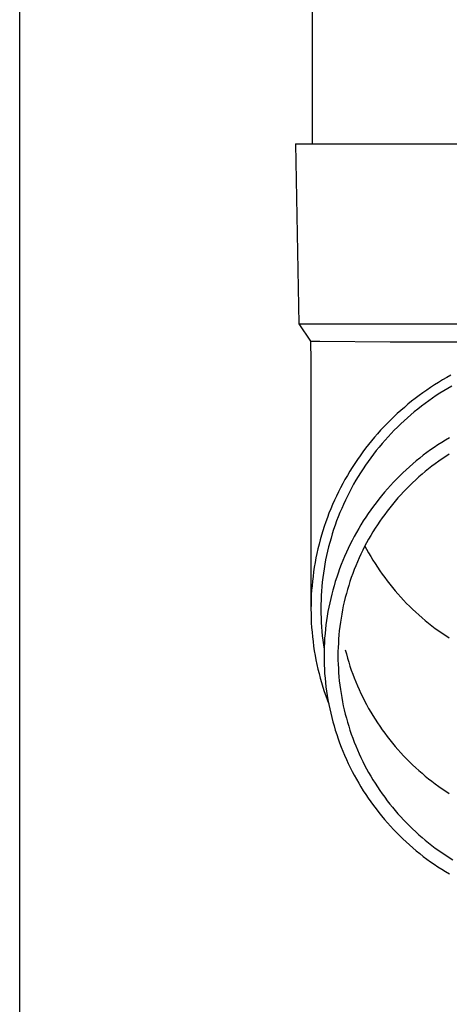
# Model space of a CAD drawing. Units: millimetres. Extents: x 0 to 25230, y 0 to 17820.
# Drawn here: x 7790 to 7838, y 2960 to 3069 of the extents above; entities that cross this region are included whole.
import ezdxf

# ---------------------------------------------------------------- set-up
doc = ezdxf.new("R2010")
doc.units = ezdxf.units.MM
doc.layers.add('YKK_13', color=4, linetype='Continuous', lineweight=30)
doc.layers.add('YKK_A1', color=4, linetype='Continuous', lineweight=30)

msp = doc.modelspace()

# ---------------------------------------------------------------- linework, layer by layer
at = {"layer": 'YKK_13'}
for p, q in [((7822.95, 3140.45), (7822.95, 3055.53)), ((7821.1, 3055.53), (7822.2, 3055.53)), ((7821.1, 3055.53), (7821.45, 3035.53)), ((7822.2, 3055.53), (7852.95, 3055.53)), ((7821.45, 3035.53), (7852.95, 3035.53)), ((7821.45, 3035.53), (7822.76, 3033.58)), ((7822.76, 3033.58), (7822.8, 3031.42)), ((7822.76, 3033.58), (7823.79, 3033.58)), ((7823.79, 3033.58), (7831.6, 3033.53)), ((7831.6, 3033.53), (7852.95, 3033.53)), ((7822.8, 3031.42), (7822.8, 3003.83)), ((7838.33, 3029.8), (7837.88, 3029.55)), ((7836.53, 3028.73), (7836.09, 3028.45)), ((7836.97, 3029.01), (7836.53, 3028.73)), ((7837.42, 3029.28), (7836.97, 3029.01)), ((7837.88, 3029.55), (7837.42, 3029.28)), ((7834.81, 3027.55), (7834.39, 3027.23)), ((7835.23, 3027.85), (7834.81, 3027.55)), ((7835.66, 3028.16), (7835.23, 3027.85)), ((7836.09, 3028.45), (7835.66, 3028.16)), ((7836.71, 3027.54), (7836.29, 3027.25)), ((7837.13, 3027.81), (7836.71, 3027.54)), ((7837.56, 3028.08), (7837.13, 3027.81)), ((7837.99, 3028.34), (7837.56, 3028.08)), ((7838.43, 3028.59), (7837.99, 3028.34)), ((7833.57, 3026.58), (7833.17, 3026.24)), ((7833.98, 3026.91), (7833.57, 3026.58)), ((7834.39, 3027.23), (7833.98, 3026.91)), ((7835.47, 3026.67), (7835.07, 3026.36)), ((7835.88, 3026.96), (7835.47, 3026.67)), ((7836.29, 3027.25), (7835.88, 3026.96)), ((7832.39, 3025.55), (7832.01, 3025.19)), ((7832.78, 3025.9), (7832.39, 3025.55)), ((7833.17, 3026.24), (7832.78, 3025.9)), ((7833.89, 3025.41), (7833.51, 3025.08)), ((7834.28, 3025.74), (7833.89, 3025.41)), ((7834.67, 3026.05), (7834.28, 3025.74)), ((7835.07, 3026.36), (7834.67, 3026.05)), ((7831.26, 3024.46), (7830.9, 3024.08)), ((7831.63, 3024.83), (7831.26, 3024.46)), ((7832.01, 3025.19), (7831.63, 3024.83)), ((7832.77, 3024.4), (7832.41, 3024.05)), ((7833.14, 3024.74), (7832.77, 3024.4)), ((7833.51, 3025.08), (7833.14, 3024.74)), ((7830.2, 3023.31), (7829.85, 3022.92)), ((7830.54, 3023.7), (7830.2, 3023.31)), ((7830.9, 3024.08), (7830.54, 3023.7)), ((7831.7, 3023.33), (7831.36, 3022.97)), ((7832.05, 3023.69), (7831.7, 3023.33)), ((7832.41, 3024.05), (7832.05, 3023.69)), ((7829.19, 3022.11), (7828.87, 3021.7)), ((7829.52, 3022.52), (7829.19, 3022.11)), ((7829.85, 3022.92), (7829.52, 3022.52)), ((7830.7, 3022.21), (7830.37, 3021.83)), ((7831.03, 3022.59), (7830.7, 3022.21)), ((7831.36, 3022.97), (7831.03, 3022.59)), ((7836.9, 3022.07), (7836.49, 3021.79)), ((7837.32, 3022.34), (7836.9, 3022.07)), ((7837.74, 3022.6), (7837.32, 3022.34)), ((7838.17, 3022.86), (7837.74, 3022.6)), ((7828.56, 3021.29), (7828.25, 3020.86)), ((7828.87, 3021.7), (7828.56, 3021.29)), ((7829.75, 3021.04), (7829.45, 3020.64)), ((7830.06, 3021.44), (7829.75, 3021.04)), ((7830.37, 3021.83), (7830.06, 3021.44)), ((7835.68, 3021.21), (7835.28, 3020.91)), ((7836.08, 3021.5), (7835.68, 3021.21)), ((7836.49, 3021.79), (7836.08, 3021.5)), ((7838.16, 3021.05), (7837.77, 3020.79)), ((7827.66, 3020), (7827.38, 3019.57)), ((7827.96, 3020.44), (7827.66, 3020)), ((7828.25, 3020.86), (7827.96, 3020.44)), ((7829.15, 3020.23), (7828.87, 3019.82)), ((7829.45, 3020.64), (7829.15, 3020.23)), ((7834.12, 3019.96), (7833.75, 3019.64)), ((7834.5, 3020.29), (7834.12, 3019.96)), ((7834.89, 3020.6), (7834.5, 3020.29)), ((7835.28, 3020.91), (7834.89, 3020.6)), ((7836.61, 3019.98), (7836.24, 3019.7)), ((7836.99, 3020.26), (7836.61, 3019.98)), ((7837.38, 3020.53), (7836.99, 3020.26)), ((7837.77, 3020.79), (7837.38, 3020.53)), ((7827.11, 3019.13), (7826.84, 3018.68)), ((7827.38, 3019.57), (7827.11, 3019.13)), ((7828.31, 3018.98), (7828.05, 3018.56)), ((7828.59, 3019.41), (7828.31, 3018.98)), ((7828.87, 3019.82), (7828.59, 3019.41)), ((7833.01, 3018.96), (7832.66, 3018.62)), ((7833.38, 3019.3), (7833.01, 3018.96)), ((7833.75, 3019.64), (7833.38, 3019.3)), ((7835.14, 3018.81), (7834.78, 3018.5)), ((7835.5, 3019.11), (7835.14, 3018.81)), ((7835.86, 3019.41), (7835.5, 3019.11)), ((7836.24, 3019.7), (7835.86, 3019.41)), ((7826.33, 3017.77), (7826.09, 3017.31)), ((7826.58, 3018.23), (7826.33, 3017.77)), ((7826.84, 3018.68), (7826.58, 3018.23)), ((7827.54, 3017.7), (7827.3, 3017.26)), ((7827.79, 3018.13), (7827.54, 3017.7)), ((7828.05, 3018.56), (7827.79, 3018.13)), ((7831.96, 3017.91), (7831.62, 3017.54)), ((7832.31, 3018.27), (7831.96, 3017.91)), ((7832.66, 3018.62), (7832.31, 3018.27)), ((7834.09, 3017.86), (7833.75, 3017.53)), ((7834.43, 3018.18), (7834.09, 3017.86)), ((7834.78, 3018.5), (7834.43, 3018.18)), ((7825.85, 3016.85), (7825.63, 3016.38)), ((7826.09, 3017.31), (7825.85, 3016.85)), ((7827.07, 3016.81), (7826.84, 3016.37)), ((7827.3, 3017.26), (7827.07, 3016.81)), ((7830.97, 3016.8), (7830.65, 3016.42)), ((7831.29, 3017.18), (7830.97, 3016.8)), ((7831.62, 3017.54), (7831.29, 3017.18)), ((7833.09, 3016.86), (7832.77, 3016.52)), ((7833.42, 3017.2), (7833.09, 3016.86)), ((7833.75, 3017.53), (7833.42, 3017.2)), ((7825.41, 3015.91), (7825.2, 3015.44)), ((7825.63, 3016.38), (7825.41, 3015.91)), ((7826.62, 3015.92), (7826.41, 3015.46)), ((7826.84, 3016.37), (7826.62, 3015.92)), ((7830.03, 3015.64), (7829.73, 3015.24)), ((7830.33, 3016.03), (7830.03, 3015.64)), ((7830.65, 3016.42), (7830.33, 3016.03)), ((7832.15, 3015.81), (7831.85, 3015.45)), ((7832.46, 3016.17), (7832.15, 3015.81)), ((7832.77, 3016.52), (7832.46, 3016.17)), ((7824.8, 3014.47), (7824.62, 3013.99)), ((7825, 3014.96), (7824.8, 3014.47)), ((7825.2, 3015.44), (7825, 3014.96)), ((7826.02, 3014.54), (7825.83, 3014.08)), ((7826.21, 3015.01), (7826.02, 3014.54)), ((7826.41, 3015.46), (7826.21, 3015.01)), ((7829.16, 3014.44), (7828.88, 3014.02)), ((7829.44, 3014.84), (7829.16, 3014.44)), ((7829.73, 3015.24), (7829.44, 3014.84)), ((7831.27, 3014.72), (7830.99, 3014.34)), ((7831.56, 3015.09), (7831.27, 3014.72)), ((7831.85, 3015.45), (7831.56, 3015.09)), ((7824.44, 3013.5), (7824.28, 3013.01)), ((7824.62, 3013.99), (7824.44, 3013.5)), ((7825.65, 3013.61), (7825.48, 3013.14)), ((7825.83, 3014.08), (7825.65, 3013.61)), ((7828.61, 3013.61), (7828.35, 3013.19)), ((7828.88, 3014.02), (7828.61, 3013.61)), ((7830.44, 3013.58), (7830.18, 3013.19)), ((7830.71, 3013.96), (7830.44, 3013.58)), ((7830.99, 3014.34), (7830.71, 3013.96)), ((7824.12, 3012.52), (7823.97, 3012.02)), ((7824.28, 3013.01), (7824.12, 3012.52)), ((7825.32, 3012.67), (7825.17, 3012.19)), ((7825.48, 3013.14), (7825.32, 3012.67)), ((7827.85, 3012.33), (7827.61, 3011.9)), ((7828.1, 3012.76), (7827.85, 3012.33)), ((7828.35, 3013.19), (7828.1, 3012.76)), ((7829.68, 3012.4), (7829.44, 3012)), ((7829.93, 3012.8), (7829.68, 3012.4)), ((7830.18, 3013.19), (7829.93, 3012.8)), ((7823.83, 3011.52), (7823.7, 3011.02)), ((7823.97, 3012.02), (7823.83, 3011.52)), ((7824.89, 3011.23), (7824.76, 3010.75)), ((7825.03, 3011.72), (7824.89, 3011.23)), ((7825.17, 3012.19), (7825.03, 3011.72)), ((7827.38, 3011.46), (7827.16, 3011.02)), ((7827.61, 3011.9), (7827.38, 3011.46)), ((7828.98, 3011.18), (7828.76, 3010.76)), ((7829.2, 3011.59), (7828.98, 3011.18)), ((7829.44, 3012), (7829.2, 3011.59)), ((7823.57, 3010.51), (7823.46, 3010.01)), ((7823.7, 3011.02), (7823.57, 3010.51)), ((7824.65, 3010.27), (7824.54, 3009.78)), ((7824.76, 3010.75), (7824.65, 3010.27)), ((7826.73, 3010.13), (7826.53, 3009.67)), ((7826.94, 3010.57), (7826.73, 3010.13)), ((7827.16, 3011.02), (7826.94, 3010.57)), ((7828.55, 3010.35), (7828.34, 3009.93)), ((7828.76, 3010.76), (7828.55, 3010.35)), ((7828.8, 3010.83), (7828.98, 3010.49)), ((7828.98, 3010.49), (7829.2, 3010.08)), ((7829.2, 3010.08), (7829.44, 3009.67)), ((7823.26, 3008.99), (7823.17, 3008.48)), ((7823.35, 3009.5), (7823.26, 3008.99)), ((7823.46, 3010.01), (7823.35, 3009.5)), ((7824.43, 3009.29), (7824.34, 3008.8)), ((7824.54, 3009.78), (7824.43, 3009.29)), ((7826.34, 3009.22), (7826.16, 3008.76)), ((7826.53, 3009.67), (7826.34, 3009.22)), ((7827.96, 3009.07), (7827.78, 3008.64)), ((7828.15, 3009.5), (7827.96, 3009.07)), ((7828.34, 3009.93), (7828.15, 3009.5)), ((7829.44, 3009.67), (7829.68, 3009.27)), ((7829.68, 3009.27), (7829.93, 3008.87)), ((7823.09, 3007.97), (7823.03, 3007.45)), ((7823.17, 3008.48), (7823.09, 3007.97)), ((7824.26, 3008.31), (7824.18, 3007.81)), ((7824.34, 3008.8), (7824.26, 3008.31)), ((7825.98, 3008.3), (7825.81, 3007.83)), ((7826.16, 3008.76), (7825.98, 3008.3)), ((7827.6, 3008.21), (7827.44, 3007.77)), ((7827.78, 3008.64), (7827.6, 3008.21)), ((7829.93, 3008.87), (7830.18, 3008.48)), ((7830.18, 3008.48), (7830.44, 3008.09)), ((7830.44, 3008.09), (7830.71, 3007.7)), ((7822.97, 3006.94), (7822.92, 3006.42)), ((7823.03, 3007.45), (7822.97, 3006.94)), ((7824.06, 3006.82), (7824.01, 3006.33)), ((7824.12, 3007.32), (7824.06, 3006.82)), ((7824.18, 3007.81), (7824.12, 3007.32)), ((7825.5, 3006.89), (7825.36, 3006.42)), ((7825.66, 3007.36), (7825.5, 3006.89)), ((7825.81, 3007.83), (7825.66, 3007.36)), ((7827.13, 3006.89), (7826.99, 3006.44)), ((7827.28, 3007.33), (7827.13, 3006.89)), ((7827.44, 3007.77), (7827.28, 3007.33)), ((7830.71, 3007.7), (7830.99, 3007.32)), ((7830.99, 3007.32), (7831.27, 3006.95)), ((7831.27, 3006.95), (7831.56, 3006.58)), ((7822.87, 3005.91), (7822.84, 3005.39)), ((7822.92, 3006.42), (7822.87, 3005.91)), ((7823.97, 3005.83), (7823.94, 3005.33)), ((7824.01, 3006.33), (7823.97, 3005.83)), ((7825.23, 3005.94), (7825.1, 3005.47)), ((7825.36, 3006.42), (7825.23, 3005.94)), ((7826.85, 3006), (7826.73, 3005.55)), ((7826.99, 3006.44), (7826.85, 3006)), ((7831.56, 3006.58), (7831.85, 3006.21)), ((7831.85, 3006.21), (7832.15, 3005.85)), ((7832.15, 3005.85), (7832.46, 3005.5)), ((7822.82, 3004.87), (7822.81, 3004.35)), ((7822.84, 3005.39), (7822.82, 3004.87)), ((7823.92, 3004.83), (7823.91, 3004.33)), ((7823.94, 3005.33), (7823.92, 3004.83)), ((7824.99, 3004.99), (7824.88, 3004.5)), ((7825.1, 3005.47), (7824.99, 3004.99)), ((7826.5, 3004.64), (7826.39, 3004.18)), ((7826.61, 3005.09), (7826.5, 3004.64)), ((7826.73, 3005.55), (7826.61, 3005.09)), ((7832.46, 3005.5), (7832.77, 3005.15)), ((7832.77, 3005.15), (7833.09, 3004.8)), ((7833.09, 3004.8), (7833.42, 3004.46)), ((7822.81, 3004.35), (7822.8, 3003.83)), ((7822.8, 3003.83), (7822.81, 3003.32)), ((7823.91, 3004.33), (7823.9, 3003.83)), ((7823.9, 3003.83), (7823.91, 3003.34)), ((7824.69, 3003.54), (7824.6, 3003.05)), ((7824.78, 3004.02), (7824.69, 3003.54)), ((7824.88, 3004.5), (7824.78, 3004.02)), ((7826.3, 3003.73), (7826.21, 3003.27)), ((7826.39, 3004.18), (7826.3, 3003.73)), ((7833.42, 3004.46), (7833.75, 3004.13)), ((7833.75, 3004.13), (7834.09, 3003.8)), ((7834.09, 3003.8), (7834.43, 3003.48)), ((7834.43, 3003.48), (7834.78, 3003.17)), ((7822.81, 3003.32), (7822.82, 3002.8)), ((7822.82, 3002.8), (7822.84, 3002.28)), ((7823.91, 3003.34), (7823.92, 3002.84)), ((7823.92, 3002.84), (7823.94, 3002.34)), ((7824.53, 3002.56), (7824.46, 3002.07)), ((7824.6, 3003.05), (7824.53, 3002.56)), ((7826.14, 3002.81), (7826.07, 3002.35)), ((7826.21, 3003.27), (7826.14, 3002.81)), ((7834.78, 3003.17), (7835.14, 3002.86)), ((7835.14, 3002.86), (7835.5, 3002.56)), ((7835.5, 3002.56), (7835.86, 3002.26)), ((7822.84, 3002.28), (7822.87, 3001.76)), ((7822.87, 3001.76), (7822.92, 3001.25)), ((7823.94, 3002.34), (7823.97, 3001.84)), ((7823.97, 3001.84), (7824.01, 3001.34)), ((7824.01, 3001.34), (7824.06, 3000.85)), ((7824.41, 3001.58), (7824.36, 3001.09)), ((7824.46, 3002.07), (7824.41, 3001.58)), ((7825.95, 3001.42), (7825.9, 3000.96)), ((7826, 3001.88), (7825.95, 3001.42)), ((7826.07, 3002.35), (7826, 3001.88)), ((7835.86, 3002.26), (7836.24, 3001.97)), ((7836.24, 3001.97), (7836.61, 3001.68)), ((7836.61, 3001.68), (7836.99, 3001.41)), ((7836.99, 3001.41), (7837.38, 3001.14)), ((7822.92, 3001.25), (7822.97, 3000.73)), ((7822.97, 3000.73), (7823.03, 3000.22)), ((7823.03, 3000.22), (7823.09, 2999.7)), ((7824.06, 3000.85), (7824.12, 3000.35)), ((7824.12, 3000.35), (7824.18, 2999.86)), ((7824.32, 3000.6), (7824.29, 3000.1)), ((7824.36, 3001.09), (7824.32, 3000.6)), ((7825.87, 3000.49), (7825.84, 3000.02)), ((7825.9, 3000.96), (7825.87, 3000.49)), ((7837.38, 3001.14), (7837.77, 3000.87)), ((7837.77, 3000.87), (7838.16, 3000.61)), ((7823.09, 2999.7), (7823.17, 2999.19)), ((7823.17, 2999.19), (7823.26, 2998.68)), ((7824.18, 2999.86), (7824.26, 2999.36)), ((7824.26, 2999.12), (7824.25, 2998.63)), ((7824.27, 2999.61), (7824.26, 2999.12)), ((7824.29, 3000.1), (7824.27, 2999.61)), ((7825.82, 2999.56), (7825.8, 2999.09)), ((7825.8, 2999.09), (7825.8, 2998.63)), ((7825.84, 3000.02), (7825.82, 2999.56)), ((7826.61, 2999.28), (7826.73, 2998.83)), ((7823.26, 2998.68), (7823.35, 2998.17)), ((7823.35, 2998.17), (7823.46, 2997.66)), ((7824.25, 2998.63), (7824.26, 2998.13)), ((7824.26, 2998.13), (7824.27, 2997.64)), ((7825.8, 2998.63), (7825.8, 2998.16)), ((7825.8, 2998.16), (7825.82, 2997.69)), ((7826.73, 2998.83), (7826.85, 2998.38)), ((7826.85, 2998.38), (7826.99, 2997.93)), ((7823.46, 2997.66), (7823.57, 2997.16)), ((7823.57, 2997.16), (7823.7, 2996.65)), ((7824.27, 2997.64), (7824.29, 2997.15)), ((7824.29, 2997.15), (7824.32, 2996.65)), ((7825.82, 2997.69), (7825.84, 2997.23)), ((7825.84, 2997.23), (7825.87, 2996.76)), ((7826.99, 2997.93), (7827.13, 2997.49)), ((7827.13, 2997.49), (7827.28, 2997.04)), ((7827.28, 2997.04), (7827.44, 2996.6)), ((7823.7, 2996.65), (7823.83, 2996.15)), ((7823.83, 2996.15), (7823.97, 2995.65)), ((7824.32, 2996.65), (7824.36, 2996.16)), ((7824.36, 2996.16), (7824.41, 2995.67)), ((7825.87, 2996.76), (7825.9, 2996.29)), ((7825.9, 2996.29), (7825.95, 2995.83)), ((7825.95, 2995.83), (7826, 2995.37)), ((7827.44, 2996.6), (7827.6, 2996.17)), ((7827.6, 2996.17), (7827.78, 2995.73)), ((7823.97, 2995.65), (7824.12, 2995.15)), ((7824.12, 2995.15), (7824.28, 2994.66)), ((7824.41, 2995.67), (7824.46, 2995.18)), ((7824.46, 2995.18), (7824.53, 2994.69)), ((7826, 2995.37), (7826.07, 2994.9)), ((7826.07, 2994.9), (7826.14, 2994.44)), ((7827.78, 2995.73), (7827.96, 2995.3)), ((7827.96, 2995.3), (7828.15, 2994.87)), ((7828.15, 2994.87), (7828.34, 2994.45)), ((7824.28, 2994.66), (7824.44, 2994.17)), ((7824.44, 2994.17), (7824.62, 2993.68)), ((7824.53, 2994.69), (7824.6, 2994.2)), ((7824.6, 2994.2), (7824.69, 2993.72)), ((7824.62, 2993.68), (7824.77, 2993.29)), ((7824.69, 2993.72), (7824.78, 2993.23)), ((7826.14, 2994.44), (7826.21, 2993.98)), ((7826.21, 2993.98), (7826.3, 2993.52)), ((7828.34, 2994.45), (7828.55, 2994.03)), ((7828.55, 2994.03), (7828.76, 2993.61)), ((7824.78, 2993.23), (7824.88, 2992.75)), ((7824.88, 2992.75), (7824.99, 2992.26)), ((7826.3, 2993.52), (7826.39, 2993.07)), ((7826.39, 2993.07), (7826.5, 2992.61)), ((7826.5, 2992.61), (7826.61, 2992.16)), ((7828.76, 2993.61), (7828.98, 2993.2)), ((7828.98, 2993.2), (7829.2, 2992.79)), ((7829.2, 2992.79), (7829.44, 2992.38)), ((7824.99, 2992.26), (7825.1, 2991.78)), ((7825.1, 2991.78), (7825.23, 2991.31)), ((7826.61, 2992.16), (7826.73, 2991.7)), ((7826.73, 2991.7), (7826.85, 2991.25)), ((7829.44, 2992.38), (7829.68, 2991.98)), ((7829.68, 2991.98), (7829.93, 2991.58)), ((7829.93, 2991.58), (7830.18, 2991.19)), ((7825.23, 2991.31), (7825.36, 2990.83)), ((7825.36, 2990.83), (7825.5, 2990.36)), ((7825.5, 2990.36), (7825.66, 2989.89)), ((7826.85, 2991.25), (7826.99, 2990.81)), ((7826.99, 2990.81), (7827.13, 2990.36)), ((7827.13, 2990.36), (7827.28, 2989.92)), ((7830.18, 2991.19), (7830.44, 2990.8)), ((7830.44, 2990.8), (7830.71, 2990.41)), ((7830.71, 2990.41), (7830.99, 2990.03)), ((7825.66, 2989.89), (7825.81, 2989.42)), ((7825.81, 2989.42), (7825.98, 2988.95)), ((7827.28, 2989.92), (7827.44, 2989.48)), ((7827.44, 2989.48), (7827.6, 2989.04)), ((7830.99, 2990.03), (7831.27, 2989.66)), ((7831.27, 2989.66), (7831.56, 2989.29)), ((7831.56, 2989.29), (7831.85, 2988.92)), ((7825.98, 2988.95), (7826.16, 2988.49)), ((7826.16, 2988.49), (7826.34, 2988.03)), ((7827.6, 2989.04), (7827.78, 2988.61)), ((7827.78, 2988.61), (7827.96, 2988.18)), ((7827.96, 2988.18), (7828.15, 2987.75)), ((7831.85, 2988.92), (7832.15, 2988.56)), ((7832.15, 2988.56), (7832.46, 2988.21)), ((7832.46, 2988.21), (7832.77, 2987.86)), ((7826.34, 2988.03), (7826.53, 2987.58)), ((7826.53, 2987.58), (7826.73, 2987.12)), ((7826.73, 2987.12), (7826.94, 2986.68)), ((7828.15, 2987.75), (7828.34, 2987.32)), ((7828.34, 2987.32), (7828.55, 2986.9)), ((7832.77, 2987.86), (7833.09, 2987.51)), ((7833.09, 2987.51), (7833.42, 2987.17)), ((7833.42, 2987.17), (7833.75, 2986.84)), ((7826.94, 2986.68), (7827.16, 2986.23)), ((7827.16, 2986.23), (7827.38, 2985.79)), ((7828.55, 2986.9), (7828.76, 2986.49)), ((7828.76, 2986.49), (7828.98, 2986.07)), ((7828.98, 2986.07), (7829.2, 2985.66)), ((7833.75, 2986.84), (7834.09, 2986.51)), ((7834.09, 2986.51), (7834.43, 2986.19)), ((7834.43, 2986.19), (7834.78, 2985.88)), ((7827.38, 2985.79), (7827.61, 2985.35)), ((7827.61, 2985.35), (7827.85, 2984.92)), ((7827.85, 2984.92), (7828.1, 2984.49)), ((7829.2, 2985.66), (7829.44, 2985.26)), ((7829.44, 2985.26), (7829.68, 2984.85)), ((7834.78, 2985.88), (7835.14, 2985.57)), ((7835.14, 2985.57), (7835.5, 2985.27)), ((7835.5, 2985.27), (7835.86, 2984.97)), ((7835.86, 2984.97), (7836.24, 2984.68)), ((7828.1, 2984.49), (7828.35, 2984.06)), ((7828.35, 2984.06), (7828.61, 2983.64)), ((7829.68, 2984.85), (7829.93, 2984.46)), ((7829.93, 2984.46), (7830.18, 2984.06)), ((7830.18, 2984.06), (7830.44, 2983.67)), ((7836.24, 2984.68), (7836.61, 2984.39)), ((7836.61, 2984.39), (7836.99, 2984.12)), ((7836.99, 2984.12), (7837.38, 2983.85)), ((7837.38, 2983.85), (7837.77, 2983.58)), ((7828.61, 2983.64), (7828.88, 2983.23)), ((7828.88, 2983.23), (7829.16, 2982.81)), ((7829.16, 2982.81), (7829.44, 2982.41)), ((7830.44, 2983.67), (7830.71, 2983.29)), ((7830.71, 2983.29), (7830.99, 2982.91)), ((7830.99, 2982.91), (7831.27, 2982.53)), ((7837.77, 2983.58), (7838.16, 2983.32)), ((7829.44, 2982.41), (7829.73, 2982.01)), ((7829.73, 2982.01), (7830.03, 2981.61)), ((7830.03, 2981.61), (7830.33, 2981.22)), ((7831.27, 2982.53), (7831.56, 2982.16)), ((7831.56, 2982.16), (7831.85, 2981.8)), ((7831.85, 2981.8), (7832.15, 2981.44)), ((7830.33, 2981.22), (7830.65, 2980.83)), ((7830.65, 2980.83), (7830.97, 2980.45)), ((7832.15, 2981.44), (7832.46, 2981.08)), ((7832.46, 2981.08), (7832.77, 2980.73)), ((7832.77, 2980.73), (7833.09, 2980.39)), ((7830.97, 2980.45), (7831.29, 2980.08)), ((7831.29, 2980.08), (7831.62, 2979.71)), ((7831.62, 2979.71), (7831.96, 2979.34)), ((7833.09, 2980.39), (7833.42, 2980.05)), ((7833.42, 2980.05), (7833.75, 2979.72)), ((7833.75, 2979.72), (7834.09, 2979.39)), ((7831.96, 2979.34), (7832.31, 2978.98)), ((7832.31, 2978.98), (7832.66, 2978.63)), ((7832.66, 2978.63), (7833.01, 2978.29)), ((7834.09, 2979.39), (7834.43, 2979.07)), ((7834.43, 2979.07), (7834.78, 2978.75)), ((7834.78, 2978.75), (7835.14, 2978.44)), ((7835.14, 2978.44), (7835.5, 2978.14)), ((7833.01, 2978.29), (7833.38, 2977.95)), ((7833.38, 2977.95), (7833.75, 2977.61)), ((7833.75, 2977.61), (7834.12, 2977.29)), ((7834.12, 2977.29), (7834.5, 2976.97)), ((7835.5, 2978.14), (7835.86, 2977.84)), ((7835.86, 2977.84), (7836.24, 2977.55)), ((7836.24, 2977.55), (7836.61, 2977.27)), ((7836.61, 2977.27), (7836.99, 2976.99)), ((7834.5, 2976.97), (7834.89, 2976.65)), ((7834.89, 2976.65), (7835.28, 2976.34)), ((7835.28, 2976.34), (7835.68, 2976.04)), ((7836.99, 2976.99), (7837.38, 2976.72)), ((7837.38, 2976.72), (7837.77, 2976.46)), ((7837.77, 2976.46), (7838.16, 2976.2)), ((7838.16, 2976.2), (7838.56, 2975.95)), ((7835.68, 2976.04), (7836.08, 2975.75)), ((7836.08, 2975.75), (7836.49, 2975.46)), ((7836.49, 2975.46), (7836.9, 2975.18)), ((7836.9, 2975.18), (7837.32, 2974.91)), ((7837.32, 2974.91), (7837.74, 2974.65)), ((7837.74, 2974.65), (7838.17, 2974.39))]:
    msp.add_line(p, q, dxfattribs=at)
at = {"layer": 'YKK_A1'}
msp.add_line((7790.45, 2449.45), (7790.45, 5304.45), dxfattribs=at)

doc.saveas('drawing.dxf')
